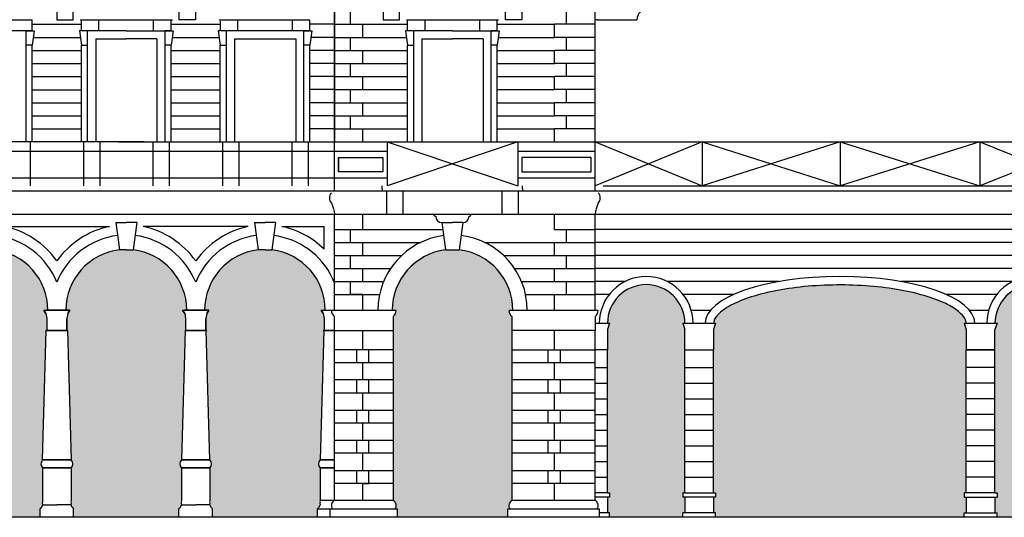
# Model space of a CAD drawing. Units: millimetres. Extents: x 158 to 792, y 267 to 350.
# Drawn here: x 260 to 284, y 323 to 335 of the extents above; entities that cross this region are included whole.
import ezdxf

# ---------------------------------------------------------------- set-up
doc = ezdxf.new("R2010")
doc.units = ezdxf.units.MM
for name, color, linetype in [('1_1000', 1, 'Continuous'), ('Bugnato', 8, 'Continuous'), ('LINEE_VISTA', 3, 'Continuous'), ('Sezione', 7, 'Continuous'), ('Sottoportico', 251, 'Continuous')]:
    doc.layers.add(name, color=color, linetype=linetype)

msp = doc.modelspace()

# ---------------------------------------------------------------- hatches: boundary and pattern name
at = {"layer": 'Sottoportico'}
for points in [[(260.199, 327.241), (260.211, 327.241), (260.211, 327.541), (260.189, 327.661), (260.139, 327.741), (260.189, 327.741), (260.239, 327.741, 0.379099), (258.924, 329.226), (258.924, 329.225), (258.757, 329.225), (258.589, 329.225, 0.377693), (257.282, 327.741), (257.378, 327.741), (257.329, 327.662), (257.306, 327.542), (257.306, 327.242), (257.325, 327.242), (257.409, 324.072, -0.40339), (257.409, 323.872), (257.409, 323.072, -0.389765), (257.409, 323.042, -0.173712), (257.409, 322.972, 0.203249), (257.449, 322.892), (257.469, 322.871), (257.469, 322.871), (257.469, 322.668), (260.049, 322.668), (260.049, 322.871), (260.069, 322.891, 0.203249), (260.109, 322.971, -0.173712), (260.109, 323.041, -0.389765), (260.109, 323.071), (260.109, 323.871, -0.40339), (260.109, 324.071)], [(271.617, 327.591, -0.229322), (271.547, 327.741), (271.641, 327.741, 0.379123), (270.326, 329.226), (269.991, 329.225, 0.377695), (268.684, 327.741), (268.778, 327.741, -0.229309), (268.708, 327.591), (268.708, 323.071, -0.435146), (268.758, 322.871), (268.808, 322.871), (268.808, 322.668), (271.517, 322.668), (271.517, 322.871), (271.567, 322.871, -0.435146), (271.617, 323.071)], [(275.859, 326.771), (275.859, 327.271), (275.809, 327.421), (275.859, 327.421, 1), (273.962, 327.421), (274.012, 327.421), (273.962, 327.271), (273.962, 326.771), (273.962, 323.259), (274.012, 323.259), (274.012, 323.159), (273.962, 323.159), (273.962, 322.771), (274.012, 322.771), (274.012, 322.668), (275.809, 322.668), (275.809, 322.771), (275.859, 322.771), (275.859, 323.159), (275.809, 323.159), (275.809, 323.259), (275.859, 323.259)], [(283.464, 323.259), (283.514, 323.259), (283.514, 323.159), (283.464, 323.159), (283.464, 322.771), (283.514, 322.771), (283.514, 322.668), (285.312, 322.668), (285.312, 322.771), (285.362, 322.771), (285.362, 323.159), (285.312, 323.159), (285.312, 323.259), (285.362, 323.259), (285.362, 326.771), (285.362, 327.271), (285.312, 327.421), (285.362, 327.421, 1), (283.464, 327.421), (283.514, 327.421), (283.464, 327.271), (283.464, 326.771)]]:
    msp.add_hatch(color=256, dxfattribs=at).paths.add_polyline_path(points)
h = msp.add_hatch(color=256, dxfattribs=at)
h.paths.add_polyline_path([(263.603, 327.241), (263.615, 327.241), (263.615, 327.541), (263.593, 327.661), (263.543, 327.741), (263.593, 327.741), (263.643, 327.741, 0.379099), (262.328, 329.226), (262.328, 329.225), (262.161, 329.225), (261.993, 329.225), (261.993, 329.226, 0.379099), (260.679, 327.741), (260.73, 327.741), (260.779, 327.741), (260.729, 327.661), (260.706, 327.541), (260.706, 327.241), (260.718, 327.241), (260.809, 324.071, -0.40339), (260.809, 323.871), (260.809, 323.071, -0.389765), (260.809, 323.041, -0.173712), (260.809, 322.971, 0.203249), (260.849, 322.891), (260.869, 322.871), (260.869, 322.668), (263.453, 322.668), (263.453, 322.871), (263.473, 322.891, 0.203249), (263.513, 322.971, -0.173712), (263.513, 323.041, -0.389765), (263.513, 323.071), (263.513, 323.871, -0.40339), (263.513, 324.071)])
h.paths.add_polyline_path([(264.213, 324.071, -0.40339), (264.213, 323.871), (264.213, 323.071, -0.389765), (264.213, 323.041, -0.173712), (264.213, 322.971, 0.203249), (264.253, 322.891), (264.273, 322.871), (264.273, 322.668), (266.853, 322.668), (266.853, 322.871), (266.873, 322.891, 0.203249), (266.913, 322.971, -0.173712), (266.913, 323.041, -0.389765), (266.913, 323.071), (266.913, 323.871, -0.40339), (266.913, 324.071), (267.003, 327.241), (267.015, 327.241), (267.015, 327.541), (266.993, 327.661), (266.943, 327.741), (266.993, 327.741), (267.04, 327.741, 0.377694), (265.732, 329.225), (265.565, 329.225), (265.398, 329.225), (265.398, 329.226, 0.379099), (264.083, 327.741), (264.135, 327.741), (264.183, 327.741), (264.133, 327.661), (264.11, 327.541), (264.11, 327.241), (264.122, 327.241)])
h = msp.add_hatch(color=256, dxfattribs=at)
edge = h.paths.add_edge_path()
edge.add_line((282.759, 326.771), (282.759, 327.271))
edge.add_line((282.759, 327.271), (282.709, 327.421))
edge.add_line((282.709, 327.421), (282.759, 327.421))
edge.add_spline(control_points=[(282.759, 327.421), (282.759, 327.456), (282.751, 327.491), (282.698, 327.588), (282.647, 327.649), (282.489, 327.777), (282.384, 327.842), (281.959, 328.048), (281.538, 328.172), (280.57, 328.333), (280.023, 328.371), (278.944, 328.351), (278.413, 328.292), (277.506, 328.096), (277.131, 327.956), (276.766, 327.731), (276.678, 327.652), (276.579, 327.518), (276.564, 327.467), (276.564, 327.421)], knot_values=[3.141435, 3.141435, 3.141435, 3.141435, 3.329424, 3.329424, 3.547013, 3.547013, 3.764602, 3.764602, 4.266034, 4.266034, 4.767466, 4.767466, 5.268898, 5.268898, 5.77033, 5.77033, 6.031259, 6.031259, 6.283185, 6.283185, 6.283185, 6.283185], degree=3, periodic=0)
edge.add_line((276.564, 327.421), (276.614, 327.421))
edge.add_line((276.614, 327.421), (276.564, 327.271))
edge.add_line((276.564, 327.271), (276.564, 326.771))
edge.add_line((276.564, 326.771), (276.564, 323.259))
edge.add_line((276.564, 323.259), (276.614, 323.259))
edge.add_line((276.614, 323.259), (276.614, 323.159))
edge.add_line((276.614, 323.159), (276.564, 323.159))
edge.add_line((276.564, 323.159), (276.564, 322.771))
edge.add_line((276.564, 322.771), (276.614, 322.771))
edge.add_line((276.614, 322.771), (276.614, 322.668))
edge.add_line((276.614, 322.668), (282.709, 322.668))
edge.add_line((282.709, 322.668), (282.709, 322.771))
edge.add_line((282.709, 322.771), (282.759, 322.771))
edge.add_line((282.759, 322.771), (282.759, 323.159))
edge.add_line((282.759, 323.159), (282.709, 323.159))
edge.add_line((282.709, 323.159), (282.709, 323.259))
edge.add_line((282.709, 323.259), (282.759, 323.259))
edge.add_line((282.759, 323.259), (282.759, 326.771))

# ---------------------------------------------------------------- linework, layer by layer
at = {"layer": '1_1000'}
for p, q in [((267.263, 330.671), (267.263, 342.792)), ((273.662, 330.671), (273.662, 342.792)), ((267.263, 340.523), (267.263, 331.871)), ((260.461, 335.271), (260.461, 334.871)), ((260.861, 334.871), (260.861, 335.271)), ((263.461, 334.871), (263.461, 335.271)), ((263.861, 335.271), (263.861, 334.871)), ((268.459, 335.271), (268.459, 334.871)), ((268.859, 334.871), (268.859, 335.271)), ((271.459, 334.871), (271.459, 335.271)), ((271.859, 335.271), (271.859, 334.871)), ((267.661, 334.757), (267.661, 335.077)), ((272.96, 334.757), (272.96, 335.077)), ((259.853, 334.601), (259.853, 334.871)), ((260.461, 334.871), (260.861, 334.871)), ((261.061, 334.601), (261.061, 334.871)), ((263.261, 334.601), (263.261, 334.871)), ((263.861, 334.871), (263.461, 334.871)), ((264.471, 334.596), (264.471, 334.832)), ((266.665, 334.601), (266.665, 334.871)), ((267.263, 334.757), (267.961, 334.757)), ((267.961, 334.437), (267.961, 334.757)), ((268.459, 334.871), (268.859, 334.871)), ((269.059, 334.601), (269.059, 334.871)), ((271.259, 334.601), (271.259, 334.871)), ((271.859, 334.871), (271.459, 334.871)), ((273.662, 334.757), (272.66, 334.757)), ((272.66, 334.437), (272.66, 334.757)), ((273.712, 334.871), (273.662, 334.871)), ((273.712, 334.871), (274.682, 334.871)), ((259.853, 334.601), (259.853, 334.621)), ((259.903, 334.601), (259.853, 334.246)), ((261.011, 334.601), (261.061, 334.246)), ((263.261, 334.601), (263.261, 334.621)), ((263.311, 334.601), (263.261, 334.246)), ((264.415, 334.601), (264.465, 334.246)), ((266.665, 334.601), (266.665, 334.621)), ((266.715, 334.601), (266.665, 334.246)), ((267.263, 334.437), (267.961, 334.437)), ((267.661, 334.115), (267.661, 334.437)), ((269.009, 334.601), (269.059, 334.246)), ((271.259, 334.601), (271.259, 334.621)), ((271.309, 334.601), (271.259, 334.246)), ((273.662, 334.437), (272.66, 334.437)), ((272.96, 334.115), (272.96, 334.437)), ((259.853, 334.246), (259.703, 334.246)), ((259.853, 331.871), (259.853, 334.246)), ((261.061, 334.246), (261.211, 334.246)), ((261.061, 331.871), (261.061, 334.246)), ((261.411, 334.401), (262.161, 334.401)), ((261.411, 334.401), (261.411, 331.871)), ((262.911, 334.401), (262.161, 334.401)), ((262.911, 334.401), (262.911, 331.871)), ((263.261, 334.246), (263.111, 334.246)), ((263.261, 331.871), (263.261, 334.246)), ((264.465, 334.246), (264.615, 334.246)), ((264.465, 331.871), (264.465, 334.246)), ((264.815, 334.401), (266.315, 334.401)), ((264.815, 334.401), (264.815, 331.871)), ((266.315, 334.401), (266.315, 331.871)), ((266.665, 334.246), (266.515, 334.246)), ((266.665, 331.871), (266.665, 334.246)), ((269.059, 334.246), (269.209, 334.246)), ((269.059, 331.871), (269.059, 334.246)), ((269.409, 334.401), (270.159, 334.401)), ((269.409, 334.401), (269.409, 331.871)), ((270.909, 334.401), (270.159, 334.401)), ((270.909, 334.401), (270.909, 331.871)), ((271.259, 334.246), (271.109, 334.246)), ((271.259, 331.871), (271.259, 334.246)), ((267.263, 334.115), (267.961, 334.115)), ((267.961, 333.793), (267.961, 334.115)), ((273.662, 334.115), (272.66, 334.115)), ((272.66, 333.793), (272.66, 334.115)), ((267.263, 333.793), (267.961, 333.793)), ((267.661, 333.475), (267.661, 333.793)), ((273.662, 333.793), (272.66, 333.793)), ((272.96, 333.475), (272.96, 333.793)), ((267.263, 333.475), (267.961, 333.475)), ((267.961, 333.155), (267.961, 333.475)), ((273.662, 333.475), (272.66, 333.475)), ((272.66, 333.155), (272.66, 333.475)), ((267.263, 333.155), (267.961, 333.155)), ((267.661, 332.833), (267.661, 333.155)), ((273.662, 333.155), (272.66, 333.155)), ((272.96, 332.833), (272.96, 333.155)), ((267.263, 332.833), (267.961, 332.833)), ((267.961, 332.513), (267.961, 332.833)), ((273.662, 332.833), (272.66, 332.833)), ((272.66, 332.513), (272.66, 332.833)), ((267.263, 332.513), (267.961, 332.513)), ((267.661, 332.193), (267.661, 332.513)), ((273.662, 332.513), (272.66, 332.513)), ((272.96, 332.193), (272.96, 332.513)), ((267.263, 332.193), (267.961, 332.193)), ((267.961, 331.871), (267.961, 332.193)), ((272.66, 331.871), (272.66, 332.193)), ((273.662, 332.193), (272.66, 332.193)), ((262.596, 331.871), (254.034, 331.871)), ((259.807, 331.871), (259.807, 330.791)), ((261.111, 331.871), (261.111, 330.791)), ((261.511, 331.871), (261.511, 330.791)), ((261.972, 331.871), (285.771, 331.871)), ((262.811, 331.871), (262.811, 330.791)), ((263.211, 331.871), (263.211, 330.791)), ((264.518, 331.871), (264.518, 330.791)), ((264.918, 331.871), (264.918, 330.791)), ((266.218, 331.871), (266.218, 330.791)), ((266.618, 331.871), (266.618, 330.791)), ((268.557, 331.871), (268.557, 330.791)), ((271.761, 331.871), (271.761, 330.791)), ((276.281, 331.871), (276.281, 330.791)), ((279.67, 331.871), (279.67, 330.791)), ((283.09, 331.871), (283.09, 330.791)), ((255.857, 331.641), (268.557, 331.641)), ((271.761, 331.641), (273.662, 331.641)), ((255.857, 330.991), (268.557, 330.991)), ((268.437, 330.721), (268.437, 330.791)), ((271.761, 330.991), (273.662, 330.991)), ((271.88, 330.721), (271.88, 330.791)), ((245.914, 330.671), (285.771, 330.671)), ((268.437, 330.721), (268.437, 330.671)), ((268.543, 330.671), (268.543, 330.096)), ((268.943, 330.671), (268.943, 330.096)), ((271.374, 330.671), (271.374, 330.096)), ((271.774, 330.671), (271.774, 330.096)), ((271.88, 330.721), (271.88, 330.671)), ((246.104, 330.096), (285.771, 330.096)), ((267.263, 327.741), (267.263, 330.096)), ((267.961, 329.726), (267.961, 330.096)), ((272.66, 329.726), (272.66, 330.096)), ((273.662, 327.741), (273.662, 330.096)), ((261.904, 329.894), (261.993, 329.225)), ((261.904, 329.894), (262.161, 329.894)), ((262.417, 329.894), (262.161, 329.894)), ((262.417, 329.894), (262.328, 329.225)), ((265.308, 329.894), (265.398, 329.225)), ((265.308, 329.894), (265.565, 329.894)), ((265.821, 329.894), (265.565, 329.894)), ((265.821, 329.894), (265.732, 329.225)), ((269.902, 329.894), (270.159, 329.894)), ((269.902, 329.894), (269.991, 329.225)), ((270.415, 329.894), (270.159, 329.894)), ((270.415, 329.894), (270.326, 329.225)), ((267.263, 329.726), (267.961, 329.726)), ((267.661, 329.407), (267.661, 329.726)), ((272.66, 329.726), (273.662, 329.726)), ((272.96, 329.407), (272.96, 329.726)), ((267.263, 329.407), (267.961, 329.407)), ((267.961, 329.087), (267.961, 329.407)), ((272.66, 329.407), (273.662, 329.407)), ((272.66, 329.087), (272.66, 329.407)), ((262.161, 329.225), (261.993, 329.225)), ((262.161, 329.225), (262.328, 329.225)), ((265.565, 329.225), (265.398, 329.225)), ((265.565, 329.225), (265.732, 329.225)), ((269.991, 329.225), (270.326, 329.226)), ((267.263, 329.087), (267.961, 329.087)), ((267.661, 328.767), (267.661, 329.087)), ((272.66, 329.087), (273.662, 329.087)), ((272.96, 328.767), (272.96, 329.087)), ((267.263, 328.767), (267.961, 328.767)), ((267.961, 328.446), (267.961, 328.767)), ((272.66, 328.767), (273.662, 328.767)), ((272.66, 328.446), (272.66, 328.767)), ((267.213, 328.534), (267.263, 328.396)), ((267.263, 328.446), (267.961, 328.446)), ((267.661, 328.126), (267.661, 328.446)), ((272.66, 328.446), (273.662, 328.446)), ((272.96, 328.126), (272.96, 328.446)), ((267.263, 328.126), (267.961, 328.126)), ((267.961, 328.126), (267.661, 328.126)), ((267.961, 327.741), (267.961, 328.126)), ((272.66, 327.741), (272.66, 328.126)), ((272.66, 328.126), (272.96, 328.126)), ((272.96, 328.126), (273.662, 328.126)), ((260.139, 327.741), (260.189, 327.741)), ((260.189, 327.661), (260.139, 327.741)), ((260.139, 327.741), (260.189, 327.661)), ((260.139, 327.741), (260.189, 327.741)), ((260.73, 327.741), (260.186, 327.741)), ((260.187, 327.741), (260.731, 327.741)), ((260.189, 327.661), (260.211, 327.541)), ((260.729, 327.661), (260.705, 327.541)), ((260.729, 327.661), (260.706, 327.541)), ((260.779, 327.741), (260.729, 327.741)), ((260.779, 327.741), (260.729, 327.661)), ((260.729, 327.661), (260.779, 327.741)), ((260.779, 327.741), (260.729, 327.741)), ((263.543, 327.741), (263.593, 327.741)), ((263.543, 327.741), (263.593, 327.661)), ((263.593, 327.661), (263.543, 327.741)), ((263.543, 327.741), (263.593, 327.741)), ((264.134, 327.741), (263.59, 327.741)), ((263.592, 327.741), (264.135, 327.741)), ((263.593, 327.661), (263.615, 327.541)), ((264.133, 327.661), (264.109, 327.541)), ((264.133, 327.661), (264.11, 327.541)), ((264.183, 327.741), (264.133, 327.741)), ((264.133, 327.661), (264.183, 327.741)), ((264.183, 327.741), (264.133, 327.661)), ((264.183, 327.741), (264.133, 327.741)), ((266.943, 327.741), (266.993, 327.741)), ((266.943, 327.741), (266.993, 327.661)), ((266.993, 327.661), (266.943, 327.741)), ((266.943, 327.741), (266.993, 327.741)), ((266.992, 327.741), (268.778, 327.741)), ((266.993, 327.661), (267.015, 327.541)), ((271.547, 327.741), (273.732, 327.741)), ((272.213, 327.741), (273.487, 327.741)), ((260.211, 327.541), (260.211, 327.241)), ((260.705, 327.241), (260.705, 327.541)), ((260.706, 327.541), (260.706, 327.241)), ((263.615, 327.541), (263.615, 327.241)), ((264.109, 327.241), (264.109, 327.541)), ((264.11, 327.541), (264.11, 327.241)), ((267.015, 327.541), (267.015, 327.241)), ((267.263, 327.191), (267.263, 327.591)), ((268.708, 327.591), (268.708, 323.071)), ((271.617, 327.591), (271.617, 323.071)), ((273.662, 327.591), (273.662, 327.241)), ((273.662, 327.421), (274.012, 327.421)), ((274.012, 327.421), (273.962, 327.271)), ((275.809, 327.421), (275.859, 327.271)), ((275.809, 327.421), (276.614, 327.421)), ((276.614, 327.421), (276.564, 327.271)), ((282.709, 327.421), (282.759, 327.271)), ((282.709, 327.421), (283.514, 327.421)), ((283.514, 327.421), (283.464, 327.271)), ((260.109, 324.071), (260.199, 327.241)), ((260.189, 327.241), (260.729, 327.241)), ((260.729, 327.241), (260.189, 327.241)), ((260.718, 327.241), (260.809, 324.071)), ((263.603, 327.241), (263.513, 324.071)), ((264.133, 327.241), (263.593, 327.241)), ((263.593, 327.241), (264.133, 327.241)), ((264.213, 324.071), (264.122, 327.241)), ((267.003, 327.241), (266.913, 324.071)), ((266.993, 327.241), (268.708, 327.241)), ((267.263, 327.241), (266.993, 327.241)), ((267.263, 323.071), (267.263, 327.191)), ((267.961, 326.771), (267.961, 327.241)), ((273.662, 327.242), (271.617, 327.242)), ((272.66, 326.771), (272.66, 327.242)), ((273.662, 323.071), (273.662, 327.242)), ((273.962, 327.271), (273.962, 326.771)), ((275.859, 326.771), (275.859, 327.271)), ((276.564, 327.271), (276.564, 326.771)), ((282.759, 327.271), (282.759, 326.771)), ((283.464, 326.771), (283.464, 327.271)), ((268.708, 326.771), (267.263, 326.771)), ((267.811, 326.451), (267.811, 326.771)), ((268.111, 326.451), (268.111, 326.771)), ((271.617, 326.771), (273.662, 326.771)), ((272.51, 326.451), (272.51, 326.771)), ((272.81, 326.451), (272.81, 326.771)), ((273.962, 326.771), (273.662, 326.771)), ((273.962, 323.259), (273.962, 326.771)), ((275.859, 323.259), (275.859, 326.771)), ((275.859, 326.771), (276.564, 326.771)), ((276.564, 323.259), (276.564, 326.771)), ((282.759, 323.259), (282.759, 326.771)), ((283.464, 326.771), (282.759, 326.771)), ((282.759, 326.771), (283.464, 326.771)), ((283.464, 323.259), (283.464, 326.771)), ((268.708, 326.451), (267.263, 326.451)), ((267.961, 326.031), (267.961, 326.451)), ((273.662, 326.451), (271.617, 326.451)), ((272.66, 326.031), (272.66, 326.451)), ((268.708, 326.031), (267.263, 326.031)), ((267.811, 325.711), (267.811, 326.031)), ((268.111, 325.711), (268.111, 326.031)), ((273.662, 326.031), (271.617, 326.031)), ((272.51, 325.711), (272.51, 326.031)), ((272.81, 325.711), (272.81, 326.031)), ((268.708, 325.711), (267.263, 325.711)), ((267.961, 325.291), (267.961, 325.711)), ((273.662, 325.711), (271.617, 325.711)), ((272.66, 325.291), (272.66, 325.711)), ((267.263, 325.291), (268.708, 325.291)), ((267.811, 324.971), (267.811, 325.291)), ((268.111, 324.971), (268.111, 325.291)), ((271.617, 325.291), (273.662, 325.291)), ((272.51, 324.971), (272.51, 325.291)), ((272.81, 324.971), (272.81, 325.291)), ((268.708, 324.971), (267.263, 324.971)), ((267.961, 324.551), (267.961, 324.971)), ((273.662, 324.971), (271.617, 324.971)), ((272.66, 324.551), (272.66, 324.971)), ((267.263, 324.551), (268.708, 324.551)), ((267.811, 324.231), (267.811, 324.551)), ((268.111, 324.231), (268.111, 324.551)), ((271.617, 324.551), (273.662, 324.551)), ((272.51, 324.231), (272.51, 324.551)), ((272.81, 324.231), (272.81, 324.551)), ((260.109, 324.071), (260.809, 324.071)), ((260.809, 324.071), (260.109, 324.071)), ((264.213, 324.071), (263.513, 324.071)), ((263.513, 324.071), (264.213, 324.071)), ((267.263, 324.071), (266.913, 324.071)), ((266.913, 324.071), (267.263, 324.071)), ((268.708, 324.231), (267.263, 324.231)), ((267.961, 323.811), (267.961, 324.231)), ((273.662, 324.231), (271.617, 324.231)), ((272.66, 323.811), (272.66, 324.231)), ((260.109, 323.871), (260.809, 323.871)), ((260.809, 323.871), (260.109, 323.871)), ((260.109, 323.871), (260.109, 323.071)), ((260.109, 323.871), (260.109, 323.071)), ((260.809, 323.871), (260.809, 323.071)), ((260.809, 323.871), (260.809, 323.071)), ((263.513, 323.871), (263.513, 323.071)), ((263.513, 323.871), (263.513, 323.071)), ((264.213, 323.871), (263.513, 323.871)), ((263.513, 323.871), (264.213, 323.871)), ((264.213, 323.871), (264.213, 323.071)), ((264.213, 323.871), (264.213, 323.071)), ((267.263, 323.871), (266.913, 323.871)), ((266.913, 323.871), (266.913, 323.071)), ((266.913, 323.871), (266.913, 323.071)), ((266.913, 323.871), (267.263, 323.871)), ((267.263, 323.811), (268.708, 323.811)), ((267.811, 323.491), (267.811, 323.811)), ((268.111, 323.491), (268.111, 323.811)), ((271.617, 323.811), (273.662, 323.811)), ((272.51, 323.491), (272.51, 323.811)), ((272.81, 323.491), (272.81, 323.811)), ((268.708, 323.491), (267.263, 323.491)), ((267.961, 323.491), (268.111, 323.491)), ((267.961, 323.071), (267.961, 323.491)), ((273.662, 323.491), (271.617, 323.491)), ((272.66, 323.071), (272.66, 323.491)), ((268.708, 323.071), (266.913, 323.071)), ((273.662, 323.071), (271.617, 323.071)), ((273.962, 323.259), (273.662, 323.259)), ((274.012, 323.159), (273.662, 323.159)), ((273.962, 323.259), (274.012, 323.259)), ((273.962, 323.159), (273.962, 322.771)), ((274.012, 323.259), (274.012, 323.159)), ((275.809, 323.259), (275.809, 323.159)), ((275.859, 323.259), (275.809, 323.259)), ((276.614, 323.159), (275.809, 323.159)), ((275.859, 323.259), (276.564, 323.259)), ((275.859, 323.159), (275.859, 322.771)), ((276.564, 323.259), (276.614, 323.259)), ((276.564, 323.159), (276.564, 322.771)), ((276.614, 323.259), (276.614, 323.159)), ((282.759, 323.259), (282.709, 323.259)), ((282.709, 323.259), (282.709, 323.159)), ((282.709, 323.159), (283.514, 323.159)), ((283.464, 323.259), (282.759, 323.259)), ((283.464, 323.259), (282.759, 323.259)), ((282.759, 323.159), (282.759, 322.771)), ((283.464, 323.259), (283.514, 323.259)), ((283.464, 323.159), (283.464, 322.771)), ((283.514, 323.259), (283.514, 323.159)), ((260.069, 322.891), (260.049, 322.871)), ((260.069, 322.891), (260.049, 322.871)), ((260.049, 322.671), (260.049, 322.871)), ((260.049, 322.671), (260.049, 322.871)), ((260.049, 322.671), (260.049, 322.871)), ((260.109, 322.971), (260.459, 322.971)), ((260.109, 322.971), (260.459, 322.971)), ((260.809, 322.971), (260.459, 322.971)), ((260.809, 322.971), (260.459, 322.971)), ((260.849, 322.891), (260.869, 322.871)), ((260.849, 322.891), (260.869, 322.871)), ((260.869, 322.671), (260.869, 322.871)), ((260.869, 322.671), (260.869, 322.871)), ((260.869, 322.671), (260.869, 322.871)), ((263.473, 322.891), (263.453, 322.871)), ((263.473, 322.891), (263.453, 322.871)), ((263.453, 322.671), (263.453, 322.871)), ((263.453, 322.671), (263.453, 322.871)), ((263.453, 322.671), (263.453, 322.871)), ((263.513, 322.971), (263.863, 322.971)), ((263.513, 322.971), (263.863, 322.971)), ((264.213, 322.971), (263.863, 322.971)), ((264.213, 322.971), (263.863, 322.971)), ((264.253, 322.891), (264.273, 322.871)), ((264.253, 322.891), (264.273, 322.871)), ((264.273, 322.671), (264.273, 322.871)), ((264.273, 322.671), (264.273, 322.871)), ((264.273, 322.671), (264.273, 322.871)), ((266.873, 322.891), (266.853, 322.871)), ((266.873, 322.891), (266.853, 322.871)), ((266.853, 322.871), (268.808, 322.871)), ((266.853, 322.671), (266.853, 322.871)), ((266.853, 322.671), (266.853, 322.871)), ((266.853, 322.671), (266.853, 322.871)), ((267.163, 322.671), (267.163, 322.871)), ((268.808, 322.671), (268.808, 322.871)), ((271.517, 322.871), (273.762, 322.871)), ((271.517, 322.671), (271.517, 322.871)), ((273.762, 322.671), (273.762, 322.871)), ((274.012, 322.771), (273.762, 322.771)), ((274.012, 322.671), (274.012, 322.771)), ((275.809, 322.671), (275.809, 322.771)), ((276.614, 322.771), (275.809, 322.771)), ((276.614, 322.671), (276.614, 322.771)), ((282.709, 322.671), (282.709, 322.771)), ((282.709, 322.771), (283.514, 322.771)), ((283.514, 322.671), (283.514, 322.771))]:
    msp.add_line(p, q, dxfattribs=at)
for centre, radius, start, end in [((274.932, 334.871), 0.25, 90, 180), ((267.316, 330.496), 0.175, 134.501, 225.499), ((273.609, 330.496), 0.175, 314.501, 45.499), ((269.751, 330.096), 0.05, 180, 270), ((270.567, 330.096), 0.05, 270, 0), ((269.902, 330.046), 0.152, 180, 270), ((270.415, 330.046), 0.152, 270, 0), ((258.743, 327.741), 1.848, 21.7844, 82.9244), ((262.174, 327.741), 1.848, 97.0756, 158.2156), ((262.147, 327.741), 1.848, 21.7844, 82.9244), ((265.579, 327.741), 1.848, 97.0756, 158.2156), ((265.544, 327.741), 1.848, 25.4074, 82.6963), ((270.18, 327.741), 1.848, 97.3037, 180), ((270.145, 327.741), 1.848, 360, 82.9244), ((258.743, 327.741), 1.496, 0, 83.0516), ((262.174, 327.741), 1.496, 96.9484, 180), ((262.147, 327.741), 1.496, 0, 83.0516), ((265.579, 327.741), 1.496, 96.9484, 180), ((265.544, 327.741), 1.496, 0, 82.7649), ((270.18, 327.741), 1.496, 97.2351, 180.0004), ((270.145, 327.741), 1.496, 0, 83.0516), ((274.91, 327.421), 1.149, 0, 180), ((284.413, 327.421), 1.149, 0, 180), ((274.91, 327.421), 0.949, 0, 180), ((284.413, 327.421), 0.949, 0, 180), ((267.383, 327.738), 0.19, 179.1851, 230.8487), ((268.588, 327.738), 0.19, 309.1513, 0.812), ((271.737, 327.738), 0.19, 179.1851, 230.8487), ((273.542, 327.738), 0.19, 309.1513, 0.8149), ((260.212, 323.971), 0.144, 136.0626, 223.9374), ((260.212, 323.971), 0.144, 136.0626, 223.9374), ((260.705, 323.971), 0.144, 316.0626, 43.9374), ((260.705, 323.971), 0.144, 316.0626, 43.9374), ((263.617, 323.971), 0.144, 136.0626, 223.9374), ((263.617, 323.971), 0.144, 136.0626, 223.9374), ((264.109, 323.971), 0.144, 316.0626, 43.9374), ((264.109, 323.971), 0.144, 316.0626, 43.9374), ((267.017, 323.971), 0.144, 136.0626, 223.9374), ((267.017, 323.971), 0.144, 136.0626, 223.9374), ((260.125, 323.056), 0.0222, 137.4118, 222.5882), ((260.125, 323.056), 0.0222, 137.4118, 222.5882), ((260.792, 323.056), 0.0222, 317.4118, 42.5882), ((260.792, 323.056), 0.0222, 317.4118, 42.5882), ((263.529, 323.056), 0.0222, 137.4118, 222.5882), ((263.529, 323.056), 0.0222, 137.4118, 222.5882), ((264.197, 323.056), 0.0222, 317.4118, 42.5882), ((264.197, 323.056), 0.0222, 317.4118, 42.5882), ((266.929, 323.056), 0.0222, 137.4118, 222.5882), ((266.929, 323.056), 0.0222, 137.4118, 222.5882), ((267.331, 322.948), 0.141, 118.9317, 212.9959), ((268.64, 322.948), 0.141, 327.0041, 61.0683), ((271.685, 322.948), 0.141, 118.9317, 212.9959), ((273.593, 322.948), 0.141, 327.0041, 61.0683), ((259.994, 322.978), 0.115, 310.4574, 356.4125), ((259.994, 322.978), 0.115, 310.4574, 356.4125), ((260.206, 323.006), 0.104, 160.2908, 199.7092), ((260.206, 323.006), 0.104, 160.2908, 199.7092), ((260.711, 323.006), 0.104, 340.2908, 19.7092), ((260.711, 323.006), 0.104, 340.2908, 19.7092), ((260.923, 322.978), 0.115, 183.5875, 229.5426), ((260.923, 322.978), 0.115, 183.5875, 229.5426), ((263.399, 322.978), 0.115, 310.4574, 356.4125), ((263.399, 322.978), 0.115, 310.4574, 356.4125), ((263.611, 323.006), 0.104, 160.2908, 199.7092), ((263.611, 323.006), 0.104, 160.2908, 199.7092), ((264.115, 323.006), 0.104, 340.2908, 19.7092), ((264.115, 323.006), 0.104, 340.2908, 19.7092), ((264.327, 322.978), 0.115, 183.5875, 229.5426), ((264.327, 322.978), 0.115, 183.5875, 229.5426), ((266.799, 322.978), 0.115, 310.4574, 356.4125), ((266.799, 322.978), 0.115, 310.4574, 356.4125), ((267.011, 323.006), 0.104, 160.2908, 199.7092), ((267.011, 323.006), 0.104, 160.2908, 199.7092)]:
    msp.add_arc(centre, radius, start, end, dxfattribs=at)
msp.add_ellipse((279.662, 327.421), major_axis=(-3.305, 0), ratio=0.347812, start_param=3.141593, end_param=6.283185, dxfattribs=at)
for points in [[(267.193, 330.371), (267.229, 330.28), (267.265, 330.188), (267.263, 330.096)], [(273.732, 330.371), (273.695, 330.28), (273.659, 330.188), (273.662, 330.096)]]:
    msp.add_open_spline(points, degree=3, dxfattribs=at)
msp.add_open_spline([(282.759, 327.421), (282.759, 327.456), (282.751, 327.491), (282.698, 327.588), (282.647, 327.649), (282.489, 327.777), (282.384, 327.842), (281.959, 328.048), (281.538, 328.172), (280.57, 328.333), (280.023, 328.371), (278.944, 328.351), (278.413, 328.292), (277.506, 328.096), (277.131, 327.956), (276.766, 327.731), (276.678, 327.652), (276.579, 327.518), (276.564, 327.467), (276.564, 327.421)], degree=3, knots=[3.141435, 3.141435, 3.141435, 3.141435, 3.329424, 3.329424, 3.547013, 3.547013, 3.764602, 3.764602, 4.266034, 4.266034, 4.767466, 4.767466, 5.268898, 5.268898, 5.77033, 5.77033, 6.031259, 6.031259, 6.283185, 6.283185, 6.283185, 6.283185], dxfattribs=at)
at = {"layer": 'Bugnato'}
for p, q in [((259.857, 334.757), (261.061, 334.757)), ((263.261, 334.757), (264.465, 334.757)), ((267.263, 334.757), (266.665, 334.757)), ((267.961, 334.757), (269.059, 334.757)), ((271.259, 334.757), (272.66, 334.757)), ((259.883, 334.435), (261.034, 334.435)), ((263.287, 334.435), (264.438, 334.435)), ((267.263, 334.437), (266.692, 334.437)), ((267.961, 334.437), (269.032, 334.437)), ((271.286, 334.437), (272.66, 334.437)), ((259.857, 334.115), (261.061, 334.115)), ((263.261, 334.115), (264.465, 334.115)), ((267.263, 334.115), (266.665, 334.115)), ((267.961, 334.115), (269.059, 334.115)), ((271.259, 334.115), (272.66, 334.115)), ((259.857, 333.795), (261.061, 333.795)), ((263.261, 333.795), (264.465, 333.795)), ((267.263, 333.795), (266.666, 333.795)), ((267.961, 333.793), (269.059, 333.793)), ((271.259, 333.793), (272.66, 333.793)), ((259.857, 333.475), (261.061, 333.475)), ((263.261, 333.475), (264.465, 333.475)), ((267.263, 333.475), (266.665, 333.475)), ((267.961, 333.481), (269.059, 333.481)), ((271.259, 333.481), (272.66, 333.481)), ((259.857, 333.153), (261.061, 333.153)), ((263.261, 333.153), (264.465, 333.153)), ((267.263, 333.155), (266.665, 333.155)), ((267.961, 333.155), (269.059, 333.155)), ((271.259, 333.155), (272.66, 333.155)), ((259.857, 332.833), (261.061, 332.833)), ((263.261, 332.833), (264.465, 332.833)), ((267.263, 332.833), (266.665, 332.833)), ((267.961, 332.833), (269.059, 332.833)), ((271.259, 332.833), (272.66, 332.833)), ((259.857, 332.513), (261.061, 332.513)), ((263.261, 332.513), (264.465, 332.513)), ((267.263, 332.513), (266.665, 332.513)), ((267.961, 332.513), (269.059, 332.513)), ((271.259, 332.513), (272.66, 332.513)), ((259.857, 332.193), (261.061, 332.193)), ((263.261, 332.193), (264.465, 332.193)), ((267.263, 332.193), (266.665, 332.193)), ((267.961, 332.193), (269.059, 332.193)), ((271.259, 332.193), (272.66, 332.193)), ((267.263, 330.991), (267.263, 331.641)), ((273.662, 330.991), (273.662, 331.641)), ((267.363, 331.491), (268.456, 331.491)), ((267.363, 331.141), (267.363, 331.491)), ((267.363, 331.491), (267.363, 331.141)), ((268.456, 331.491), (268.456, 331.141)), ((273.561, 331.491), (271.861, 331.491)), ((271.861, 331.491), (271.861, 331.141)), ((273.561, 331.141), (273.561, 331.491)), ((268.456, 331.141), (267.363, 331.141)), ((271.861, 331.141), (273.561, 331.141)), ((273.852, 330.791), (285.771, 330.791)), ((273.802, 330.671), (285.771, 330.671)), ((259.171, 329.796), (261.746, 329.796)), ((265.15, 329.796), (262.575, 329.796)), ((265.972, 329.796), (267.013, 329.796)), ((267.013, 329.241), (267.013, 329.796)), ((267.961, 329.726), (269.925, 329.726)), ((285.771, 329.726), (273.662, 329.726)), ((267.961, 329.407), (269.38, 329.407)), ((270.944, 329.407), (272.66, 329.407)), ((285.771, 329.406), (273.662, 329.407)), ((267.961, 329.087), (268.914, 329.087)), ((271.411, 329.087), (272.66, 329.087)), ((285.771, 329.086), (273.662, 329.087)), ((267.961, 328.767), (268.643, 328.767)), ((271.682, 328.767), (272.66, 328.767)), ((285.771, 328.766), (273.662, 328.767)), ((267.961, 328.446), (268.472, 328.446)), ((271.853, 328.446), (272.66, 328.446)), ((274.392, 328.446), (273.662, 328.446)), ((278.165, 328.446), (275.429, 328.446)), ((283.894, 328.446), (281.159, 328.446)), ((267.961, 328.126), (268.373, 328.126)), ((271.952, 328.126), (272.66, 328.126)), ((274.003, 328.126), (273.662, 328.126)), ((277.05, 328.126), (275.817, 328.126)), ((283.505, 328.125), (282.274, 328.125)), ((276.013, 327.741), (276.487, 327.741)), ((282.836, 327.741), (283.31, 327.741)), ((282.709, 327.421), (282.759, 327.271)), ((283.514, 327.421), (283.464, 327.271)), ((273.662, 326.336), (273.962, 326.336)), ((275.859, 326.336), (276.564, 326.336)), ((283.464, 326.336), (282.759, 326.336)), ((273.662, 325.952), (273.962, 325.952)), ((275.859, 325.952), (276.564, 325.952)), ((283.464, 325.952), (282.759, 325.952)), ((273.662, 325.567), (273.962, 325.567)), ((275.859, 325.567), (276.564, 325.567)), ((283.464, 325.567), (282.759, 325.567)), ((273.662, 325.182), (273.962, 325.182)), ((275.859, 325.182), (276.564, 325.182)), ((283.464, 325.182), (282.759, 325.182)), ((273.662, 324.798), (273.962, 324.798)), ((275.859, 324.798), (276.564, 324.798)), ((283.464, 324.798), (282.759, 324.798)), ((273.662, 324.413), (273.962, 324.413)), ((275.859, 324.413), (276.564, 324.413)), ((283.464, 324.413), (282.759, 324.413)), ((273.662, 324.028), (273.962, 324.028)), ((275.859, 324.028), (276.564, 324.028)), ((283.464, 324.028), (282.759, 324.028)), ((273.662, 323.644), (273.962, 323.644)), ((275.859, 323.644), (276.564, 323.644)), ((283.464, 323.644), (282.759, 323.644)), ((271.559, 322.871), (273.662, 322.871))]:
    msp.add_line(p, q, dxfattribs=at)
at = {"layer": 'Bugnato', "color": 5}
msp.add_line((267.263, 327.241), (267.262, 327.241), dxfattribs=at)
at = {"layer": 'Bugnato'}
for centre, radius, start, end in [((267.316, 330.496), 0.175, 134.501, 225.499), ((258.743, 327.741), 2.099, 35.1768, 78.226), ((262.174, 327.741), 2.099, 101.774, 144.8232), ((262.147, 327.741), 2.099, 35.1768, 78.226), ((265.579, 327.741), 2.099, 101.774, 144.8232), ((265.544, 327.741), 2.099, 45.5869, 78.226)]:
    msp.add_arc(centre, radius, start, end, dxfattribs=at)
at = {"layer": 'LINEE_VISTA'}
for p, q in [((257.623, 334.871), (259.853, 334.871)), ((261.031, 334.871), (261.211, 334.871)), ((261.211, 334.871), (263.111, 334.871)), ((261.491, 334.601), (261.491, 334.871)), ((262.831, 334.601), (262.831, 334.871)), ((263.111, 334.871), (263.291, 334.871)), ((264.435, 334.871), (266.665, 334.871)), ((264.895, 334.601), (264.895, 334.871)), ((264.895, 334.871), (266.235, 334.871)), ((266.235, 334.601), (266.235, 334.871)), ((269.029, 334.871), (269.209, 334.871)), ((269.209, 334.871), (271.109, 334.871)), ((269.489, 334.601), (269.489, 334.871)), ((270.829, 334.601), (270.829, 334.871)), ((271.109, 334.871), (271.289, 334.871)), ((259.703, 334.601), (257.603, 334.601)), ((259.703, 334.601), (259.903, 334.601)), ((259.853, 334.601), (259.703, 334.601)), ((259.703, 331.871), (259.703, 334.601)), ((261.211, 334.601), (261.011, 334.601)), ((262.161, 334.601), (261.211, 334.601)), ((261.211, 331.871), (261.211, 334.601)), ((261.441, 334.601), (261.261, 334.601)), ((262.161, 334.601), (263.111, 334.601)), ((263.111, 334.601), (263.311, 334.601)), ((263.261, 334.601), (263.111, 334.601)), ((263.111, 331.871), (263.111, 334.601)), ((266.515, 334.601), (264.415, 334.601)), ((264.615, 331.871), (264.615, 334.601)), ((266.235, 334.601), (264.895, 334.601)), ((266.665, 334.601), (266.515, 334.601)), ((266.515, 334.601), (266.715, 334.601)), ((266.515, 331.871), (266.515, 334.601)), ((269.209, 334.601), (269.009, 334.601)), ((270.159, 334.601), (269.209, 334.601)), ((269.209, 331.871), (269.209, 334.601)), ((269.439, 334.601), (269.259, 334.601)), ((270.159, 334.601), (271.109, 334.601)), ((271.259, 334.601), (271.109, 334.601)), ((271.109, 334.601), (271.309, 334.601)), ((271.109, 331.871), (271.109, 334.601)), ((268.557, 331.871), (271.761, 330.791)), ((271.761, 331.871), (268.557, 330.791)), ((276.281, 331.871), (273.662, 330.791)), ((273.662, 331.871), (276.281, 330.791)), ((279.67, 331.871), (276.281, 330.791)), ((276.281, 331.871), (279.67, 330.791)), ((283.09, 331.871), (279.67, 330.791)), ((279.67, 331.871), (283.09, 330.791)), ((285.771, 331.871), (283.09, 330.791)), ((283.09, 331.871), (285.771, 330.791))]:
    msp.add_line(p, q, dxfattribs=at)
at = {"layer": 'Sezione'}
msp.add_line((508.023, 322.661), (171.267, 322.671), dxfattribs=at)

doc.saveas('drawing.dxf')
